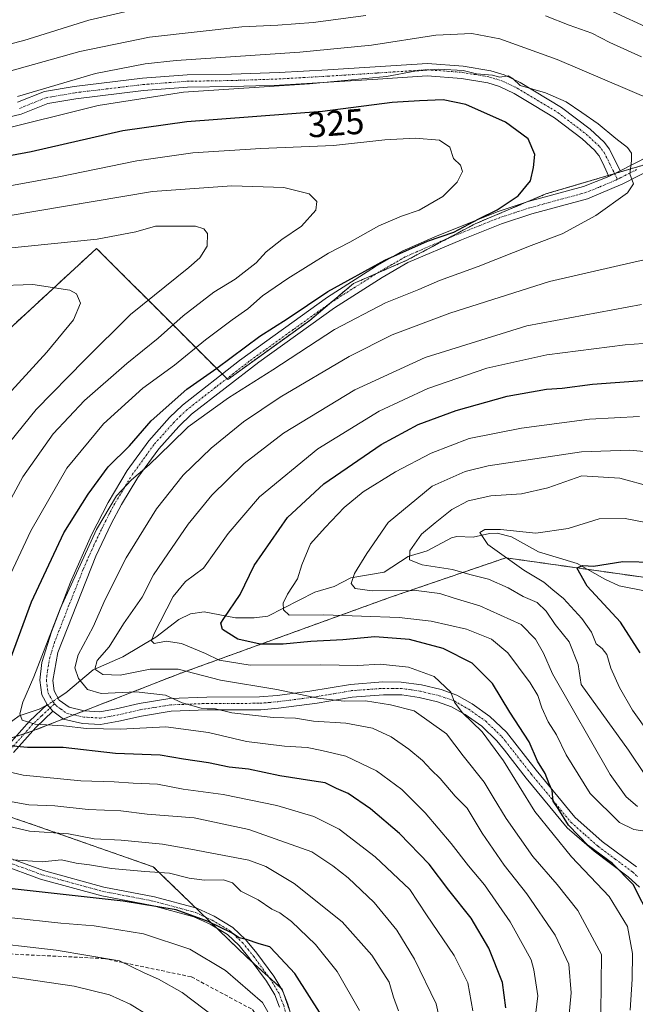
# Model space of a CAD drawing. Units: metres. Extents: x 589678 to 593109, y 4782233 to 4784592.
# Drawn here: x 591845 to 592017, y 4783079 to 4783354 of the extents above; entities that cross this region are included whole.
import ezdxf
from ezdxf.enums import TextEntityAlignment as Align

# ---------------------------------------------------------------- set-up
doc = ezdxf.new("R2010")
doc.units = ezdxf.units.M
doc.header["$MEASUREMENT"] = 0
for name, pattern in [('TRAZO_Y_PUNTO', [1, 0.5, -0.25, 0, -0.25]), ('TRAZOS', [0.75, 0.5, -0.25]), ('TRAZOSX2', [1.5, 1, -0.5])]:
    doc.linetypes.add(name, pattern=pattern)
for name, color, linetype, lineweight in [('Arbolado forestal', 92, 'TRAZOS', 0), ('Arbolado forestal CxS', 92, 'Continuous', 0), ('Camino', 19, 'Continuous', 0), ('Camino Cxs', 19, 'Continuous', 0), ('Camino eje', 39, 'TRAZO_Y_PUNTO', 13), ('Corriente natural lineal', 142, 'Continuous', 13), ('Corriente natural lineal oculto', 19, 'TRAZO_Y_PUNTO', 13), ('Curva de nivel maestra', 36, 'Continuous', 30), ('Curva de nivel normal', 36, 'Continuous', 0), ('Rótulo de curva de nivel directora', 19, 'Continuous', 0), ('Senda', 19, 'TRAZOSX2', 0)]:
    doc.layers.add(name, color=color, linetype=linetype, lineweight=lineweight)
doc.styles.add('Arial', font='txt', dxfattribs={"height": 0.2})

# ---------------------------------------------------------------- blocks, each defined once
blk = doc.blocks.new('*U206')
at = {"layer": 'Curva de nivel normal', "color": 36, "linetype": 'Continuous', "lineweight": 0}
for points in [[(591950.7, 4783077.01, 340), (591949.32, 4783080.83, 340), (591948.03, 4783085.05, 340), (591943.22, 4783092.57, 340), (591934.87, 4783101.88, 340), (591921.51, 4783112.69, 340), (591913.55, 4783117.41, 340), (591908.83, 4783119.16, 340), (591892.53, 4783122.31, 340), (591884.6, 4783123.64, 340), (591873.08, 4783124.77, 340), (591865.54, 4783125.2, 340), (591858.28, 4783126.59, 340), (591847.44, 4783127.29, 340), (591841.42, 4783128.73, 340)], [(591839.88, 4783233.67, 340), (591849.23, 4783245.31, 340), (591862.81, 4783259.16, 340), (591875.7, 4783271.9, 340), (591892.03, 4783285.12, 340), (591895.04, 4783287.83, 340), (591897.15, 4783291.04, 340), (591897.18, 4783294.59, 340), (591896.22, 4783295.96, 340), (591893.82, 4783296.67, 340), (591890, 4783296.64, 340), (591882.7, 4783296.71, 340), (591877.12, 4783295.1, 340), (591866.33, 4783293, 340), (591840.55, 4783290.45, 340)]]:
    blk.add_polyline3d(points, dxfattribs=at)
blk = doc.blocks.new('*U215')
at = {"layer": 'Curva de nivel normal', "color": 36, "linetype": 'Continuous', "lineweight": 0}
for points in [[(591971.5, 4783077.05, 330), (591970.06, 4783084.83, 330), (591966.27, 4783092.49, 330), (591958.55, 4783103.87, 330), (591953.82, 4783111, 330), (591944.17, 4783120.13, 330), (591934.03, 4783127.83, 330), (591927, 4783131.44, 330), (591916.62, 4783134.5, 330), (591901.63, 4783137.53, 330), (591890.4, 4783139.09, 330), (591883.26, 4783140.5, 330), (591876.43, 4783140.7, 330), (591871.14, 4783141.13, 330), (591861.74, 4783141.44, 330), (591845.59, 4783142.94, 330), (591836.41, 4783145.12, 330)], [(591831.56, 4783176.99, 330), (591847.81, 4783211.35, 330), (591857.86, 4783228.96, 330), (591868.11, 4783241.36, 330), (591879.14, 4783251.36, 330), (591887.99, 4783257.8, 330), (591896.7, 4783264.86, 330), (591904.1, 4783270.49, 330), (591908.5, 4783273.49, 330), (591912.63, 4783277.16, 330), (591919.72, 4783282.06, 330), (591931.12, 4783289.11, 330), (591937.04, 4783292.23, 330), (591945.14, 4783296.78, 330), (591951.48, 4783299.5, 330), (591956.48, 4783301.12, 330), (591963.08, 4783304.97, 330), (591967.08, 4783308.98, 330), (591968.55, 4783311.96, 330), (591968.01, 4783313.72, 330), (591966.11, 4783315.59, 330), (591965.05, 4783318.83, 330), (591962.13, 4783320.79, 330), (591955.38, 4783321.35, 330), (591946.87, 4783320.86, 330), (591932.48, 4783319.29, 330), (591912.14, 4783318.39, 330), (591893.14, 4783317.19, 330), (591877.48, 4783314.93, 330), (591855.14, 4783310.36, 330), (591837.2, 4783307.09, 330)]]:
    blk.add_polyline3d(points, dxfattribs=at)
blk = doc.blocks.new('*U235')
at = {"layer": 'Curva de nivel normal', "color": 36, "linetype": 'Continuous', "lineweight": 0}
blk.add_polyline3d([(591880.69, 4783075.71, 365), (591875.57, 4783078.92, 365), (591869.83, 4783081.51, 365), (591859.94, 4783083.96, 365), (591841.47, 4783086.63, 365)], dxfattribs=at)
blk = doc.blocks.new('*U238')
at = {"layer": 'Curva de nivel normal', "color": 36, "linetype": 'Continuous', "lineweight": 0}
blk.add_polyline3d([(591917.85, 4783070.2, 355), (591912.64, 4783079.32, 355), (591902.3, 4783088.32, 355), (591892.26, 4783094.24, 355), (591879.35, 4783098.54, 355), (591865.5, 4783100.82, 355), (591856.13, 4783101.52, 355), (591842.42, 4783103.08, 355)], dxfattribs=at)
blk = doc.blocks.new('*U241')
at = {"layer": 'Curva de nivel normal', "color": 36, "linetype": 'Continuous', "lineweight": 0}
for points in [[(591939.78, 4783077.09, 345), (591933.55, 4783088, 345), (591927.47, 4783095.58, 345), (591920.76, 4783102.03, 345), (591917.46, 4783104.46, 345), (591915.26, 4783105.48, 345), (591911.44, 4783108.11, 345), (591906.55, 4783110.47, 345), (591904.24, 4783112.81, 345), (591901.7, 4783113.69, 345), (591896.38, 4783113.6, 345), (591892.1, 4783114.16, 345), (591886.57, 4783115.59, 345), (591879.65, 4783116, 345), (591870.36, 4783116.87, 345), (591864.22, 4783117.88, 345), (591860.47, 4783118.31, 345), (591856.38, 4783119.25, 345), (591850.92, 4783118.74, 345), (591842.81, 4783119.3, 345)], [(591839.4, 4783247.3, 345), (591852.27, 4783261.39, 345), (591859.71, 4783270.44, 345), (591861.66, 4783275.16, 345), (591860.52, 4783277.71, 345), (591858.68, 4783278.76, 345), (591848.38, 4783280.33, 345), (591837.35, 4783279.96, 345)]]:
    blk.add_polyline3d(points, dxfattribs=at)
blk = doc.blocks.new('*U243')
at = {"layer": 'Curva de nivel normal', "color": 36, "linetype": 'Continuous', "lineweight": 0}
blk.add_polyline3d([(591899.37, 4783075.1, 360), (591890.15, 4783082.1, 360), (591883.47, 4783085.83, 360), (591879.54, 4783087.68, 360), (591872.6, 4783091, 360), (591854.85, 4783093.96, 360), (591832.07, 4783096.59, 360)], dxfattribs=at)
blk = doc.blocks.new('*U250')
at = {"layer": 'Curva de nivel normal', "color": 36, "linetype": 'Continuous', "lineweight": 0}
for points in [[(591962.76, 4783072.23, 335), (591961.18, 4783079.01, 335), (591955.2, 4783091.49, 335), (591950.25, 4783099.55, 335), (591943.84, 4783107.37, 335), (591936.58, 4783114.26, 335), (591932.33, 4783117.62, 335), (591926.44, 4783121.54, 335), (591908.79, 4783127.78, 335), (591893.52, 4783131.03, 335), (591880.34, 4783132.08, 335), (591872.94, 4783132.97, 335), (591863.81, 4783133.34, 335), (591854.48, 4783134.43, 335), (591847.21, 4783134.65, 335), (591838.37, 4783136.26, 335)], [(591837.58, 4783211.92, 335), (591845.53, 4783226.49, 335), (591854.04, 4783238.5, 335), (591862.83, 4783247.84, 335), (591874.61, 4783258.2, 335), (591883.39, 4783265.33, 335), (591890.37, 4783271.54, 335), (591898.99, 4783278.16, 335), (591904.92, 4783281.82, 335), (591910.8, 4783286.45, 335), (591913.67, 4783289.45, 335), (591918.02, 4783292.9, 335), (591923.57, 4783296.68, 335), (591927.57, 4783301.12, 335), (591927.87, 4783303.56, 335), (591925.72, 4783305.74, 335), (591918.63, 4783307.52, 335), (591904.02, 4783307.94, 335), (591881.81, 4783306.36, 335), (591840.9, 4783299.46, 335)]]:
    blk.add_polyline3d(points, dxfattribs=at)
blk = doc.blocks.new('*U273')
at = {"layer": 'Curva de nivel maestra', "color": 36, "linetype": 'Continuous', "lineweight": 30}
blk.add_polyline3d([(591929.25, 4783075.6, 350), (591921.69, 4783087.43, 350), (591916.34, 4783093.14, 350), (591914.68, 4783094.89, 350), (591911.7, 4783095.76, 350), (591908.16, 4783096.95, 350), (591906.07, 4783097.42, 350), (591903.98, 4783098.8, 350), (591897.41, 4783101.99, 350), (591888.42, 4783105.24, 350), (591873.63, 4783107.73, 350), (591839.16, 4783111.56, 350)], dxfattribs=at)

msp = doc.modelspace()

# ---------------------------------------------------------------- linework, layer by layer
at = {"layer": 'Arbolado forestal', "color": 92, "linetype": 'TRAZOS', "lineweight": 0}
for points in [[(591828.93, 4783256.07, 351.21), (591866.17, 4783290.44, 340.74), (591889.09, 4783267.52, 333.49), (591901.34, 4783255.27, 322.86), (591902.63, 4783253.99, 321.83), (591902.88, 4783253.74, 321.67), (591925.83, 4783270.31, 322.57), (591931.59, 4783275.16, 323.38), (591938.06, 4783280.61, 323.97), (591944.68, 4783283.49, 323.82), (591952.86, 4783287.05, 323.81), (591964.48, 4783293.25, 324.57), (591972.16, 4783297.34, 324.86), (591986.64, 4783303.45, 323.33), (591991.95, 4783305.7, 323.11), (592009.46, 4783310.87, 320.54), (592011.04, 4783311.34, 320.4), (592011.17, 4783311.38, 320.39), (592020.63, 4783314.17, 319.23)], [(592021.34, 4783198.09, 271.32), (592003.51, 4783200.61, 274.68), (591980.69, 4783203.83, 280.03), (591948.41, 4783192.79, 290.91), (591889.79, 4783171.55, 310.44), (591862.82, 4783161.03, 317.08), (591859.84, 4783159.86, 317.3), (591857.16, 4783158.82, 317.5), (591856.91, 4783158.72, 317.52), (591848.3, 4783155.36, 321.28), (591847.82, 4783155.17, 321.44), (591845.92, 4783154.55, 321.99), (591843.58, 4783153.79, 322.62), (591809.08, 4783142.53, 339.29)], [(592021.34, 4783198.09, 271.32), (592003.51, 4783200.61, 274.68), (591980.69, 4783203.83, 280.03), (591948.41, 4783192.79, 290.91), (591889.79, 4783171.55, 310.44), (591862.82, 4783161.03, 317.08), (591859.84, 4783159.86, 317.3), (591857.16, 4783158.82, 317.5), (591856.91, 4783158.72, 317.52), (591848.3, 4783155.36, 321.28), (591847.82, 4783155.17, 321.44), (591845.92, 4783154.55, 321.99), (591843.58, 4783153.79, 322.62), (591809.08, 4783142.53, 339.29)], [(591925.23, 4783019.84, 349.93), (591932.51, 4783028.1, 347.59), (591929.81, 4783049.72, 351.84), (591920.48, 4783076.27, 352.68), (591918.25, 4783082.62, 351.75), (591918.1, 4783083.06, 351.69), (591917.84, 4783083.29, 351.68), (591914.47, 4783086.36, 351.8), (591909.82, 4783090.59, 351.68), (591908.19, 4783092.07, 351.71), (591899.79, 4783100.18, 350.31), (591896.56, 4783103.3, 349.39), (591893.97, 4783105.8, 349.1), (591882.06, 4783117.3, 344.21), (591848.72, 4783129.01, 338.5), (591833.23, 4783134.29, 337.06), (591832.04, 4783134.7, 337.32), (591830.84, 4783135.11, 337.47), (591809.08, 4783142.53, 339.29)]]:
    msp.add_polyline3d(points, dxfattribs=at)
at = {"layer": 'Arbolado forestal CxS', "color": 92, "linetype": 'Continuous', "lineweight": 0}
for points in [[(592187.14, 4783315.98, 307.6), (592165.82, 4783309.3, 307.19), (592102.76, 4783305.7, 308.67), (592032.52, 4783317.68, 317.82), (591991.95, 4783305.7, 323.11), (591972.16, 4783297.34, 324.86), (591952.86, 4783287.05, 323.81), (591938.06, 4783280.61, 323.97), (591925.83, 4783270.31, 322.57), (591902.88, 4783253.74, 321.67), (591889.09, 4783267.52, 333.49), (591866.17, 4783290.44, 340.74), (591828.93, 4783256.07, 351.21)], [(591828.93, 4783256.07, 351.21), (591866.17, 4783290.44, 340.74), (591889.09, 4783267.52, 333.49), (591902.88, 4783253.74, 321.67), (591925.83, 4783270.31, 322.57), (591938.06, 4783280.61, 323.97), (591952.86, 4783287.05, 323.81), (591972.16, 4783297.34, 324.86), (591991.95, 4783305.7, 323.11), (592032.52, 4783317.68, 317.82), (592102.76, 4783305.7, 308.67), (592165.82, 4783309.3, 307.19), (592187.14, 4783315.98, 307.6)], [(592178.43, 4783256.43, 291.89), (592169.09, 4783244.57, 288.06), (592147.85, 4783239.42, 287.43), (592124.04, 4783236.21, 286.45), (592087.36, 4783232.34, 284.71), (592066.76, 4783228.48, 285.96), (592051.32, 4783218.83, 282.96), (592041.67, 4783209.82, 279.57), (592021.34, 4783198.09, 271.32), (591980.69, 4783203.83, 280.03), (591948.41, 4783192.79, 290.91), (591889.79, 4783171.55, 310.44), (591857.16, 4783158.82, 317.5), (591847.82, 4783155.17, 321.44), (591809.08, 4783142.53, 339.29)], [(591929.81, 4783049.72, 351.84), (591918.1, 4783083.06, 351.69), (591908.19, 4783092.07, 351.71), (591882.06, 4783117.3, 344.21), (591848.72, 4783129.01, 338.5), (591809.08, 4783142.53, 339.29), (591847.82, 4783155.17, 321.44), (591857.16, 4783158.82, 317.5), (591889.79, 4783171.55, 310.44), (591948.41, 4783192.79, 290.91), (591980.69, 4783203.83, 280.03), (592021.34, 4783198.09, 271.32), (592039.31, 4783180.89, 265.74), (592060.55, 4783163.9, 260.37), (592066.09, 4783153.33, 260.23), (592156.48, 4783147.95, 245.71), (592211.96, 4783154.22, 240.79)], [(591809.08, 4783142.53, 339.29), (591848.72, 4783129.01, 338.5), (591882.06, 4783117.3, 344.21), (591908.19, 4783092.07, 351.71), (591918.1, 4783083.06, 351.69), (591929.81, 4783049.72, 351.84), (591932.51, 4783028.1, 347.59), (591925.23, 4783019.84, 349.93), (591919, 4783012.78, 352.23), (591907.29, 4782997.46, 357.25), (591894.37, 4782978.87, 369.44), (591874.81, 4782980.78, 381.09), (591846.18, 4782987.46, 395.97), (591826.16, 4782992.07, 403.09)]]:
    msp.add_polyline3d(points, dxfattribs=at)
at = {"layer": 'Camino', "color": 19, "linetype": 'Continuous', "lineweight": 0}
for points in [[(591844.04, 4783331.36, 315.27), (591851.57, 4783334.37, 315.11), (591859.9, 4783335.8, 315.31), (591879, 4783338.09, 316.94), (591891.49, 4783339.03, 316.82), (591903.95, 4783339.23, 316.99), (591917.26, 4783339.67, 317.37), (591930.9, 4783340.46, 317.32), (591958.77, 4783342.25, 319.57), (591968.76, 4783341.51, 319.62), (591976.53, 4783340.16, 319.27), (591980.23, 4783339.05, 319.74), (591984.74, 4783336.91, 319.58), (591996.31, 4783329.93, 320.04), (592004.37, 4783323.81, 320.39), (592008.25, 4783320.2, 320.42), (592009.77, 4783318.22, 320.56), (592012.76, 4783312.19, 320.22)], [(592009.59, 4783310.61, 320.52), (592008.22, 4783313.5, 320.69), (592006.8, 4783316.37, 320.75), (592006.13, 4783317.23, 320.84), (592005.66, 4783317.85, 320.96), (592002.12, 4783321.14, 321.21), (591994.35, 4783327.04, 321.04), (591988.64, 4783330.48, 321.05), (591983.09, 4783333.83, 320.65), (591978.97, 4783335.78, 320.91), (591975.73, 4783336.76, 320.88), (591968.33, 4783338.04, 321.16), (591958.75, 4783338.75, 320.82), (591944.93, 4783337.86, 319.72), (591931.11, 4783336.98, 319.2), (591917.42, 4783336.19, 319.42), (591910.71, 4783335.96, 319.36), (591904.04, 4783335.74, 319.25), (591891.65, 4783335.54, 318.99), (591885.45, 4783335.08, 318.99), (591879.33, 4783334.62, 318.96), (591860.4, 4783332.35, 317.31), (591852.52, 4783331, 317.11), (591845.09, 4783328.02, 316.95), (591836.35, 4783325.96, 317.42)], [(592012.76, 4783312.19, 320.22), (592020.56, 4783316.14, 319.29)], [(591852.34, 4783162.74, 317.55), (591850.85, 4783165.48, 317.87), (591850.32, 4783169.61, 318.61), (591850.87, 4783174.55, 318.83), (591853.53, 4783183.1, 319.68), (591858.91, 4783197.04, 320.23), (591864.79, 4783210.24, 320.43), (591869.39, 4783219.32, 320.87), (591874.78, 4783228.27, 321.06), (591880.83, 4783236.62, 321.76), (591886.6, 4783243.07, 322.11), (591890.18, 4783246.55, 322.44), (591906.19, 4783259.06, 322.89), (591930.78, 4783276.79, 324.03), (591944.27, 4783285.35, 324.57), (591951.74, 4783289.66, 325.04), (591960.88, 4783293.71, 324.85), (591978.29, 4783300.71, 324.92), (591986.93, 4783303.55, 323.31), (592002.42, 4783307.75, 321.47), (592009.59, 4783310.61, 320.52)], [(592021.89, 4783312.8, 319.09), (592013.45, 4783308.53, 320.17), (592003.59, 4783304.36, 321.13), (591987.96, 4783300.12, 322.65), (591979.52, 4783297.34, 323.55), (591968.31, 4783292.88, 324.25), (591953.34, 4783286.46, 323.55), (591946.13, 4783282.29, 323.24), (591932.79, 4783273.82, 322.77), (591911.62, 4783258.63, 321.72), (591892.78, 4783244.05, 320.59), (591889.18, 4783240.58, 320.39), (591883.62, 4783234.37, 319.99), (591877.76, 4783226.28, 319.34), (591873.16, 4783218.73, 318.93), (591870.25, 4783213.3, 319.06), (591865.98, 4783204.28, 318.95), (591855.29, 4783177.31, 317.89), (591853.94, 4783169.53, 317.49), (591854.32, 4783166.6, 317.38), (591855.72, 4783164.02, 317.31), (591858.48, 4783162.01, 317.25), (591862.74, 4783161.03, 317.08), (591867.1, 4783160.75, 316.99), (591871.68, 4783161.57, 316.94), (591878.07, 4783163.05, 316.67), (591886.7, 4783164.44, 315.07), (591897.07, 4783164.85, 313.15), (591911.74, 4783164.88, 310.88), (591916.72, 4783165.33, 310.12), (591925.82, 4783166.47, 309.3), (591937.28, 4783168.41, 308.1), (591946.33, 4783169.07, 307.39), (591951.43, 4783169.05, 307.1), (591957.14, 4783168.24, 306.89), (591962.6, 4783166.94, 305.8), (591967.04, 4783165.4, 304.41), (591971.29, 4783162.94, 303.72), (591976.26, 4783159.45, 302.47), (591980.88, 4783155, 301.75), (591989.23, 4783144.42, 300.37), (592000.07, 4783131.25, 299.27), (592007.69, 4783124.45, 298.56), (592017.28, 4783117.3, 298.48)], [(592009.59, 4783310.61, 320.52), (592012.76, 4783312.19, 320.22)], [(592009.59, 4783310.61, 320.52), (592012.76, 4783312.19, 320.22)], [(592018.16, 4783111.61, 299.57), (592014.99, 4783114.54, 299.86), (592005.42, 4783121.67, 300.38), (591997.92, 4783128.26, 300.95), (591986.44, 4783142.17, 301.87), (591980.31, 4783149.99, 302.67), (591978.22, 4783152.59, 303.63), (591973.98, 4783156.68, 304.11), (591969.36, 4783159.92, 304.87), (591965.54, 4783162.13, 305.68), (591961.6, 4783163.5, 306.27), (591956.48, 4783164.72, 307.69), (591951.58, 4783165.44, 308.58), (591946.46, 4783165.49, 309.16), (591937.71, 4783164.86, 309.25), (591927.93, 4783163.17, 310.61), (591917.1, 4783161.77, 312.24), (591912.13, 4783161.31, 313.21), (591897.15, 4783161.27, 315.53), (591887.06, 4783160.87, 317.15), (591878.76, 4783159.54, 317.72), (591872.4, 4783158.07, 317.6), (591867.3, 4783157.15, 318.51), (591862.22, 4783157.48, 318.43), (591856.96, 4783158.68, 317.52), (591853.98, 4783160.86, 317.65)], [(591840.98, 4783150.83, 324.7), (591847.38, 4783158.1, 319.14), (591852.34, 4783162.74, 317.55)], [(591852.34, 4783162.74, 317.55), (591853.98, 4783160.86, 317.65)], [(591852.34, 4783162.74, 317.55), (591853.98, 4783160.86, 317.65)], [(591853.98, 4783160.86, 317.65), (591849.18, 4783156.36, 320.4), (591842.96, 4783149.29, 325.5)], [(591840.35, 4783120.29, 344.66), (591851.28, 4783116.3, 346.06), (591868.23, 4783111.66, 348.1), (591882.41, 4783108.93, 348.23), (591894.27, 4783105.72, 349.09), (591899.13, 4783103.5, 349.33), (591904.36, 4783100.35, 349.6), (591907.9, 4783096.96, 350.09), (591911.05, 4783093.13, 350.83), (591915.77, 4783086.7, 351.5), (591918.29, 4783082.56, 351.76), (591919.73, 4783078.87, 352.28), (591921.12, 4783074.08, 352.8)], [(591917.36, 4783078.07, 352.87), (591916.04, 4783081.45, 352.45), (591913.69, 4783085.31, 352.23), (591909.2, 4783091.43, 351.64), (591906.06, 4783095.26, 351.02), (591902.83, 4783098.35, 350.21), (591897.96, 4783101.28, 350.23), (591893.42, 4783103.36, 349.89), (591881.75, 4783106.52, 349.74), (591867.64, 4783109.23, 349.67), (591850.52, 4783113.91, 347.22), (591839.36, 4783117.99, 345.96)]]:
    msp.add_polyline3d(points, dxfattribs=at)
at = {"layer": 'Camino Cxs', "color": 19, "linetype": 'Continuous', "lineweight": 0}
for points in [[(591844.04, 4783331.36, 315.27), (591851.57, 4783334.37, 315.11), (591859.9, 4783335.8, 315.31), (591879, 4783338.09, 316.94), (591891.49, 4783339.03, 316.82), (591903.95, 4783339.23, 316.99), (591917.26, 4783339.67, 317.37), (591930.9, 4783340.46, 317.32), (591958.77, 4783342.25, 319.57), (591968.76, 4783341.51, 319.62), (591976.53, 4783340.16, 319.27), (591980.23, 4783339.05, 319.74), (591984.74, 4783336.91, 319.58), (591996.31, 4783329.93, 320.04), (592004.37, 4783323.81, 320.39), (592008.25, 4783320.2, 320.42), (592009.77, 4783318.22, 320.56), (592012.76, 4783312.19, 320.22), (592012.76, 4783312.19, 320.22), (592009.59, 4783310.61, 320.52), (592008.22, 4783313.5, 320.69), (592006.8, 4783316.37, 320.75), (592006.13, 4783317.23, 320.84), (592005.66, 4783317.85, 320.96), (592002.12, 4783321.14, 321.21), (591994.35, 4783327.04, 321.04), (591988.64, 4783330.48, 321.05), (591983.09, 4783333.83, 320.65), (591978.97, 4783335.78, 320.91), (591975.73, 4783336.76, 320.88), (591968.33, 4783338.04, 321.16), (591958.75, 4783338.75, 320.82), (591944.93, 4783337.86, 319.72), (591931.11, 4783336.98, 319.2), (591917.42, 4783336.19, 319.42), (591910.71, 4783335.96, 319.36), (591904.04, 4783335.74, 319.25), (591891.65, 4783335.54, 318.99), (591885.45, 4783335.08, 318.99), (591879.33, 4783334.62, 318.96), (591860.4, 4783332.35, 317.31), (591852.52, 4783331, 317.11), (591845.09, 4783328.02, 316.95), (591836.35, 4783325.96, 317.42)], [(592018.16, 4783111.61, 299.57), (592014.99, 4783114.54, 299.86), (592005.42, 4783121.67, 300.38), (591997.92, 4783128.26, 300.95), (591986.44, 4783142.17, 301.87), (591980.31, 4783149.99, 302.67), (591978.22, 4783152.59, 303.63), (591973.98, 4783156.68, 304.11), (591969.36, 4783159.92, 304.87), (591965.54, 4783162.13, 305.68), (591961.6, 4783163.5, 306.27), (591956.48, 4783164.72, 307.69), (591951.58, 4783165.44, 308.58), (591946.46, 4783165.49, 309.16), (591937.71, 4783164.86, 309.25), (591927.93, 4783163.17, 310.61), (591917.1, 4783161.77, 312.24), (591912.13, 4783161.31, 313.21), (591897.15, 4783161.27, 315.53), (591887.06, 4783160.87, 317.15), (591878.76, 4783159.54, 317.72), (591872.4, 4783158.07, 317.6), (591867.3, 4783157.15, 318.51), (591862.22, 4783157.48, 318.43), (591856.96, 4783158.68, 317.52), (591853.98, 4783160.86, 317.65), (591852.34, 4783162.74, 317.55), (591850.85, 4783165.48, 317.87), (591850.32, 4783169.61, 318.61), (591850.87, 4783174.55, 318.83), (591853.53, 4783183.1, 319.68), (591858.91, 4783197.04, 320.23), (591864.79, 4783210.24, 320.43), (591869.39, 4783219.32, 320.87), (591874.78, 4783228.27, 321.06), (591880.83, 4783236.62, 321.76), (591886.6, 4783243.07, 322.11), (591890.18, 4783246.55, 322.44), (591906.19, 4783259.06, 322.89), (591930.78, 4783276.79, 324.03), (591944.27, 4783285.35, 324.57), (591951.74, 4783289.66, 325.04), (591960.88, 4783293.71, 324.85), (591978.29, 4783300.71, 324.92), (591986.93, 4783303.55, 323.31), (592002.42, 4783307.75, 321.47), (592009.59, 4783310.61, 320.52), (592012.76, 4783312.19, 320.22), (592020.56, 4783316.14, 319.29)], [(592021.89, 4783312.8, 319.09), (592013.45, 4783308.53, 320.17), (592003.59, 4783304.36, 321.13), (591987.96, 4783300.12, 322.65), (591979.52, 4783297.34, 323.55), (591968.31, 4783292.88, 324.25), (591953.34, 4783286.46, 323.55), (591946.13, 4783282.29, 323.24), (591932.79, 4783273.82, 322.77), (591911.62, 4783258.63, 321.72), (591892.78, 4783244.05, 320.59), (591889.18, 4783240.58, 320.39), (591883.62, 4783234.37, 319.99), (591877.76, 4783226.28, 319.34), (591873.16, 4783218.73, 318.93), (591870.25, 4783213.3, 319.06), (591865.98, 4783204.28, 318.95), (591855.29, 4783177.31, 317.89), (591853.94, 4783169.53, 317.49), (591854.32, 4783166.6, 317.38), (591855.72, 4783164.02, 317.31), (591858.48, 4783162.01, 317.25), (591862.74, 4783161.03, 317.08), (591867.1, 4783160.75, 316.99), (591871.68, 4783161.57, 316.94), (591878.07, 4783163.05, 316.67), (591886.7, 4783164.44, 315.07), (591897.07, 4783164.85, 313.15), (591911.74, 4783164.88, 310.88), (591916.72, 4783165.33, 310.12), (591925.82, 4783166.47, 309.3), (591937.28, 4783168.41, 308.1), (591946.33, 4783169.07, 307.39), (591951.43, 4783169.05, 307.1), (591957.14, 4783168.24, 306.89), (591962.6, 4783166.94, 305.8), (591967.04, 4783165.4, 304.41), (591971.29, 4783162.94, 303.72), (591976.26, 4783159.45, 302.47), (591980.88, 4783155, 301.75), (591989.23, 4783144.42, 300.37), (592000.07, 4783131.25, 299.27), (592007.69, 4783124.45, 298.56), (592017.28, 4783117.3, 298.48)], [(591840.98, 4783150.83, 324.7), (591847.38, 4783158.1, 319.14), (591852.34, 4783162.74, 317.55), (591853.98, 4783160.86, 317.65), (591853.98, 4783160.86, 317.65), (591849.18, 4783156.36, 320.4), (591842.96, 4783149.29, 325.5)], [(591840.35, 4783120.29, 344.66), (591851.28, 4783116.3, 346.06), (591868.23, 4783111.66, 348.1), (591882.41, 4783108.93, 348.23), (591894.27, 4783105.72, 349.09), (591899.13, 4783103.5, 349.33), (591904.36, 4783100.35, 349.6), (591907.9, 4783096.96, 350.09), (591911.05, 4783093.13, 350.83), (591915.77, 4783086.7, 351.5), (591918.29, 4783082.56, 351.76), (591919.73, 4783078.87, 352.28), (591921.12, 4783074.08, 352.8)], [(591917.36, 4783078.07, 352.87), (591916.04, 4783081.45, 352.45), (591913.69, 4783085.31, 352.23), (591909.2, 4783091.43, 351.64), (591906.06, 4783095.26, 351.02), (591902.83, 4783098.35, 350.21), (591897.96, 4783101.28, 350.23), (591893.42, 4783103.36, 349.89), (591881.75, 4783106.52, 349.74), (591867.64, 4783109.23, 349.67), (591850.52, 4783113.91, 347.22), (591839.36, 4783117.99, 345.96)]]:
    msp.add_polyline3d(points, dxfattribs=at)
at = {"layer": 'Camino eje', "color": 39, "linetype": 'TRAZO_Y_PUNTO', "lineweight": 13}
for points in [[(591844.58, 4783329.65, 316.06), (591852.06, 4783332.64, 316.2), (591860.16, 4783334.03, 316.19), (591879.17, 4783336.31, 317.98), (591885.33, 4783336.77, 317.99), (591891.57, 4783337.24, 317.86), (591904, 4783337.44, 318.04), (591910.65, 4783337.66, 318.1), (591917.34, 4783337.89, 318.27), (591931.01, 4783338.68, 317.95), (591944.83, 4783339.56, 318.89), (591958.76, 4783340.46, 320.21), (591968.54, 4783339.73, 320.37), (591972.24, 4783339.09, 319.97), (591976.12, 4783338.42, 320.05), (591979.59, 4783337.38, 320.34), (591983.9, 4783335.33, 320.15), (591989.52, 4783331.94, 320.44), (591995.31, 4783328.45, 320.39), (592003.22, 4783322.44, 320.75), (592006.93, 4783319, 320.66), (592007.49, 4783318.26, 320.68), (592008.25, 4783317.27, 320.65), (592011.96, 4783309.79, 320.29)], [(592017.33, 4783312.5, 319.64), (592012.91, 4783310.26, 320.21), (592011.96, 4783309.79, 320.29)], [(592011.96, 4783309.79, 320.29), (592011.45, 4783309.54, 320.33), (592006.58, 4783307.48, 320.73), (592003.01, 4783306.06, 321.3), (591987.45, 4783301.84, 322.98), (591983.23, 4783300.45, 323.71), (591978.91, 4783299.03, 324.2), (591973.3, 4783296.8, 324.54), (591964.6, 4783293.3, 324.59), (591957.11, 4783290.09, 324.74), (591952.54, 4783288.06, 324.17), (591948.81, 4783285.91, 324.05), (591945.2, 4783283.82, 323.95), (591938.53, 4783279.59, 323.33), (591931.79, 4783275.31, 323.37), (591921.2, 4783267.71, 322.53), (591908.91, 4783258.85, 322.21), (591899.49, 4783251.56, 321.66), (591891.48, 4783245.3, 321.41), (591889.68, 4783243.57, 321.38), (591887.89, 4783241.83, 321.3), (591882.23, 4783235.5, 320.82), (591876.27, 4783227.28, 319.99), (591873.97, 4783223.5, 320.24), (591871.28, 4783219.03, 319.78), (591869.82, 4783216.31, 319.88), (591867.52, 4783211.77, 319.57), (591865.39, 4783207.26, 319.56), (591862.45, 4783200.66, 319.04), (591858.44, 4783190.55, 318.95), (591855.75, 4783183.58, 318.6), (591854.41, 4783180.21, 318.61), (591853.08, 4783175.93, 318.21), (591852.41, 4783172.04, 317.88), (591852.13, 4783169.57, 317.75), (591852.32, 4783168.11, 317.63), (591852.59, 4783166.04, 317.53), (591853.96, 4783163.5, 317.39), (591854.4, 4783162.96, 317.42)], [(591854.4, 4783162.96, 317.42), (591854.85, 4783162.44, 317.45), (591856.23, 4783161.44, 317.42), (591857.72, 4783160.35, 317.39), (591860.35, 4783159.75, 317.28), (591862.48, 4783159.26, 317.24), (591867.2, 4783158.95, 317.19), (591869.75, 4783159.41, 317.12), (591872.04, 4783159.82, 317.1), (591878.42, 4783161.3, 317.16), (591882.57, 4783161.96, 316.94), (591886.88, 4783162.66, 316.1), (591897.11, 4783163.06, 314.17), (591904.45, 4783163.08, 312.71), (591911.94, 4783163.1, 311.73), (591914.42, 4783163.32, 311.24), (591916.91, 4783163.55, 310.81), (591921.46, 4783164.12, 310.33), (591926.87, 4783164.82, 309.84), (591932.61, 4783165.79, 309.35), (591937.5, 4783166.64, 308.65), (591942.02, 4783166.97, 308.93), (591946.4, 4783167.28, 308.28), (591948.95, 4783167.27, 308.07), (591951.51, 4783167.25, 307.86), (591954.36, 4783166.84, 307.59), (591956.81, 4783166.48, 307.27), (591962.1, 4783165.22, 306.05), (591966.29, 4783163.77, 304.78), (591970.33, 4783161.43, 304.17), (591975.12, 4783158.07, 303.04), (591977.43, 4783155.84, 303.04), (591979.55, 4783153.8, 302.63), (591980.6, 4783152.5, 302.24), (591984.77, 4783147.21, 301.49), (591987.84, 4783143.3, 300.82), (591993.26, 4783136.71, 300.35), (591999, 4783129.76, 300.02), (592002.81, 4783126.36, 299.43), (592006.56, 4783123.06, 299.19), (592011.34, 4783119.5, 298.8), (592016.14, 4783115.92, 298.99), (592017.72, 4783114.46, 298.73)], [(591854.4, 4783162.96, 317.42), (591850.76, 4783159.55, 318.2), (591848.28, 4783157.23, 319.74), (591841.97, 4783150.06, 324.98)], [(591839.86, 4783119.14, 345.31), (591845.44, 4783117.1, 346.07), (591850.9, 4783115.11, 346.63), (591859.46, 4783112.77, 347.53), (591867.94, 4783110.45, 348.88), (591874.99, 4783109.09, 348.91), (591882.08, 4783107.73, 348.91), (591893.85, 4783104.54, 349.46), (591896.28, 4783103.43, 349.36), (591898.55, 4783102.39, 349.73), (591903.6, 4783099.35, 349.89), (591906.98, 4783096.11, 350.54), (591908.56, 4783094.2, 350.96), (591910.13, 4783092.28, 351.2), (591914.73, 4783086.01, 351.83), (591917.17, 4783082.01, 352.03), (591918.55, 4783078.47, 352.53), (591919.24, 4783076.08, 353.13), (591919.93, 4783073.68, 353.47), (591920.31, 4783071.06, 353.64), (591920.66, 4783068.45, 353.83), (591920.65, 4783065.62, 354.22), (591920.6, 4783063.12, 354.58), (591920.28, 4783061.04, 355.04)]]:
    msp.add_polyline3d(points, dxfattribs=at)
at = {"layer": 'Corriente natural lineal', "color": 142, "linetype": 'Continuous', "lineweight": 13}
for points in [[(591855.41, 4783164.59, 317.32), (591857.53, 4783165.99, 316.96), (591865.23, 4783172.45, 310.86), (591873.48, 4783176.11, 307.74), (591882.77, 4783181.58, 305.18), (591889.21, 4783186.54, 302.64), (591892.43, 4783188.11, 301.28), (591896.28, 4783188.75, 300.85), (591905.04, 4783187.07, 298.79), (591910.31, 4783187, 297.26), (591914.1, 4783187.52, 296.23), (591927.31, 4783194.24, 292.17), (591932.67, 4783195.79, 291.28), (591937.33, 4783198.2, 289.79), (591946.66, 4783199.83, 286.97), (591953.35, 4783204.19, 284.96), (591958.68, 4783205.83, 283.87), (591965.55, 4783209.44, 282.59), (591967.02, 4783209.79, 282.33), (591971.61, 4783209.64, 281.2), (591976.15, 4783210.65, 279.96), (591978.31, 4783210.75, 279.85), (591982.33, 4783209.74, 279.38), (591989.86, 4783205.5, 277.66), (592000.68, 4783202.23, 275.24), (592008.4, 4783197.82, 273.3), (592012.47, 4783195.99, 272.63), (592019.5, 4783194.59, 269.72)], [(591783.27, 4783139.92, 343.04), (591795.31, 4783146.79, 338.75), (591805.73, 4783153.34, 334.59), (591816.31, 4783155.53, 331.84), (591823.62, 4783156.32, 329.37), (591841, 4783157, 322.01), (591844.5, 4783159.62, 319.96), (591850.14, 4783161.46, 318.11), (591851.92, 4783162.35, 317.63)]]:
    msp.add_polyline3d(points, dxfattribs=at)
at = {"layer": 'Corriente natural lineal oculto', "color": 19, "linetype": 'TRAZO_Y_PUNTO', "lineweight": 13}
msp.add_polyline3d([(591851.92, 4783162.35, 317.63), (591852.26, 4783162.52, 317.59), (591855.41, 4783164.59, 317.32)], dxfattribs=at)
at = {"layer": 'Curva de nivel maestra', "color": 36, "linetype": 'Continuous', "lineweight": 30}
for points in [[(591841.3, 4783173.49, 325), (591847.99, 4783191.49, 325), (591857.05, 4783210.85, 325), (591863.81, 4783221.67, 325), (591869.46, 4783229.26, 325), (591875.38, 4783235.16, 325), (591881.42, 4783242.2, 325), (591891.4, 4783251.07, 325), (591899.81, 4783256.96, 325), (591911.9, 4783265.84, 325), (591919.49, 4783270.73, 325), (591930.9, 4783278.36, 325), (591946.81, 4783287.15, 325), (591958.82, 4783292.5, 325), (591966.14, 4783295.02, 325), (591973.14, 4783298.71, 325), (591978.3, 4783301.21, 325), (591984.18, 4783305.15, 325), (591987.64, 4783309.41, 325), (591988.45, 4783313.13, 325), (591988.81, 4783316.77, 325), (591986.97, 4783321.12, 325), (591980.66, 4783325.78, 325), (591969.53, 4783330.69, 325), (591963.22, 4783332.05, 325), (591956.54, 4783331.74, 325), (591948.92, 4783331.27, 325), (591929.38, 4783328.78, 325), (591891.42, 4783325.87, 325), (591873.48, 4783323.36, 325), (591847.86, 4783317.44, 325), (591826.24, 4783313.51, 325)], [(592021.3, 4783102.65, 300), (592016.4, 4783112.42, 300), (592010.58, 4783118.26, 300), (592003.86, 4783123.21, 300), (591998.28, 4783128.96, 300), (591995.33, 4783133.68, 300), (591994, 4783135.69, 300), (591993.7, 4783138.71, 300), (591992.89, 4783140.57, 300), (591991.75, 4783143.44, 300), (591989.59, 4783146.94, 300), (591987.28, 4783152.3, 300), (591981.82, 4783160.6, 300), (591977.03, 4783168.65, 300), (591971.3, 4783174.33, 300), (591963.14, 4783178.4, 300), (591953.72, 4783180.97, 300), (591944.04, 4783181.74, 300), (591935.08, 4783180.84, 300), (591926.1, 4783180.42, 300), (591918.41, 4783179.67, 300), (591911.96, 4783179.65, 300), (591905.71, 4783181.06, 300), (591901.4, 4783183.75, 300), (591900.95, 4783185.51, 300), (591901.82, 4783186.85, 300), (591906.36, 4783193.52, 300), (591910.31, 4783201.66, 300), (591919.62, 4783215.08, 300), (591929.75, 4783224.52, 300), (591945.81, 4783235.58, 300), (591956.14, 4783241.12, 300), (591966.81, 4783245.08, 300), (591981.14, 4783249.05, 300), (591992.14, 4783251.06, 300), (591996.48, 4783251.32, 300), (592004.99, 4783252.48, 300), (592023.97, 4783253.86, 300)], [(592018.32, 4783177.26, 275), (592012.78, 4783185.86, 275), (592003.49, 4783195.93, 275), (592000.58, 4783201.03, 275), (592002.29, 4783201.71, 275), (592005.26, 4783201.49, 275), (592013.48, 4783202.83, 275), (592022.54, 4783202.57, 275)], [(591980.68, 4783077.82, 325), (591979.79, 4783084.91, 325), (591975.92, 4783094.54, 325), (591971.01, 4783102.95, 325), (591964.74, 4783110.83, 325), (591959.26, 4783118.05, 325), (591950.99, 4783126.67, 325), (591942.8, 4783133.55, 325), (591936.56, 4783137.85, 325), (591933.36, 4783139.28, 325), (591930.2, 4783140.87, 325), (591926.4, 4783141.37, 325), (591917.44, 4783142.76, 325), (591908.68, 4783144.66, 325), (591903.32, 4783145.23, 325), (591897.46, 4783146.42, 325), (591890.54, 4783147.46, 325), (591883.98, 4783148.56, 325), (591871.43, 4783149.07, 325), (591856.81, 4783150.74, 325), (591846.81, 4783150.7, 325), (591841.77, 4783151.24, 325)]]:
    msp.add_polyline3d(points, dxfattribs=at)
at = {"layer": 'Curva de nivel normal', "color": 36, "linetype": 'Continuous', "lineweight": 0}
for points in [[(592180.24, 4783336.08, 305), (592169.48, 4783330.84, 305), (592162.03, 4783329.09, 305), (592157.76, 4783329.11, 305), (592153.48, 4783328.55, 305), (592147.81, 4783329.49, 305), (592139.81, 4783332.43, 305), (592125.79, 4783335.36, 305), (592117.05, 4783335.25, 305), (592108.34, 4783335.04, 305), (592100.91, 4783334.27, 305), (592093.66, 4783333.01, 305), (592081.55, 4783333.53, 305), (592074.23, 4783335.57, 305), (592067.49, 4783339.17, 305), (592057.91, 4783342.59, 305), (592043.07, 4783344.75, 305), (592032.52, 4783347.2, 305), (592019.93, 4783352.47, 305), (592003.66, 4783360.04, 305)], [(591876.48, 4783357.26, 305), (591863.98, 4783354.34, 305), (591845.84, 4783348.69, 305), (591826.79, 4783343.8, 305)], [(591941.55, 4783355.64, 310), (591926.76, 4783353.72, 310), (591916.88, 4783352.94, 310), (591906.81, 4783352.43, 310), (591881, 4783349.62, 310), (591861.52, 4783345.61, 310), (591838.42, 4783339.11, 310)], [(592018.69, 4783344.11, 310), (592009.84, 4783348.13, 310), (592004.75, 4783350.74, 310), (591998.42, 4783352.98, 310), (591991.87, 4783355.52, 310)], [(592021.8, 4783331.9, 315), (591995.09, 4783343.3, 315), (591979.08, 4783349.08, 315), (591971.2, 4783350.63, 315), (591961.17, 4783350.16, 315), (591943.14, 4783347.37, 315), (591923.04, 4783345.36, 315), (591888.48, 4783343.05, 315), (591879.76, 4783342.16, 315), (591865.86, 4783339.4, 315), (591844.04, 4783332.94, 315)], [(591987.98, 4783067.23, 320), (591989.7, 4783081.18, 320), (591988.59, 4783088.53, 320), (591987.83, 4783091.31, 320), (591986.22, 4783094.2, 320), (591981.94, 4783101.94, 320), (591974.74, 4783112.29, 320), (591970.23, 4783117.61, 320), (591965.42, 4783123.81, 320), (591958.11, 4783132.42, 320), (591951.64, 4783139.01, 320), (591944.52, 4783144.2, 320), (591935.93, 4783148.28, 320), (591929.21, 4783149.9, 320), (591925.12, 4783150.75, 320), (591918.77, 4783151.08, 320), (591908.14, 4783152.42, 320), (591897.46, 4783154.96, 320), (591885.54, 4783156.49, 320), (591872.85, 4783155.85, 320), (591863.35, 4783156, 320), (591856.93, 4783156.8, 320), (591849.01, 4783157.3, 320), (591845.38, 4783158.4, 320), (591844.67, 4783160.12, 320), (591845.51, 4783163.38, 320), (591848.61, 4783170.51, 320), (591856.02, 4783189.53, 320), (591866.18, 4783211.78, 320), (591871.76, 4783221.16, 320), (591875.92, 4783225.63, 320), (591880.93, 4783229.82, 320), (591886.92, 4783235.72, 320), (591891.81, 4783240.49, 320), (591903.14, 4783248.63, 320), (591915.48, 4783256.43, 320), (591932.81, 4783267.71, 320), (591947.06, 4783275.17, 320), (591956.35, 4783278.92, 320), (591962.18, 4783281.42, 320), (591973.01, 4783285.38, 320), (591987.81, 4783291.28, 320), (591996.48, 4783294.52, 320), (592005.93, 4783299.65, 320), (592014.8, 4783306, 320), (592016.47, 4783308.5, 320), (592015.47, 4783311.37, 320), (592015.88, 4783314.99, 320), (592015.91, 4783317.1, 320), (592014.76, 4783318.66, 320), (592011.47, 4783321.19, 320), (592006.54, 4783325.34, 320), (592001.99, 4783328.45, 320), (591997.64, 4783331.52, 320), (591991.8, 4783333.99, 320), (591984.71, 4783336.06, 320), (591982.75, 4783337.93, 320), (591981.4, 4783338.75, 320), (591979.07, 4783338.42, 320), (591976.97, 4783338.97, 320), (591972.48, 4783339.3, 320), (591968.81, 4783340.22, 320), (591962, 4783340.62, 320), (591955.24, 4783340.1, 320), (591947.34, 4783338.56, 320), (591925.81, 4783336.51, 320), (591890.48, 4783334.19, 320), (591866.6, 4783330.5, 320), (591836.98, 4783323.08, 320)], [(591997.94, 4783071.05, 315), (591999, 4783082.02, 315), (591998.34, 4783090.03, 315), (591994.5, 4783098.18, 315), (591986.56, 4783109.76, 315), (591980.26, 4783117.82, 315), (591974.07, 4783126.76, 315), (591969.94, 4783133.75, 315), (591966.5, 4783137.1, 315), (591962.32, 4783142.09, 315), (591959.78, 4783144.47, 315), (591957.36, 4783147.05, 315), (591953.57, 4783150.26, 315), (591948.65, 4783153.7, 315), (591943.38, 4783156.17, 315), (591935.9, 4783157.58, 315), (591926.93, 4783158.14, 315), (591921.82, 4783158.97, 315), (591915.59, 4783159.17, 315), (591904.08, 4783160.45, 315), (591899.48, 4783161.52, 315), (591895.46, 4783161.78, 315), (591890.16, 4783163.22, 315), (591885.44, 4783165.39, 315), (591877.22, 4783166.34, 315), (591867.48, 4783165.84, 315), (591863.63, 4783166.94, 315), (591861.11, 4783170.01, 315), (591860.07, 4783173.02, 315), (591861, 4783176.65, 315), (591865.25, 4783184.53, 315), (591868.61, 4783192.17, 315), (591874.44, 4783203.81, 315), (591882.96, 4783217.57, 315), (591890.41, 4783226.96, 315), (591898.23, 4783234.48, 315), (591907.26, 4783241.86, 315), (591917.6, 4783248.84, 315), (591936.92, 4783260.19, 315), (591948.87, 4783266.22, 315), (591965.04, 4783272.33, 315), (591992.9, 4783281.14, 315), (592016.95, 4783286.66, 315), (592027.18, 4783288.93, 315)], [(592007.28, 4783076.34, 310), (592007.46, 4783092.81, 310), (592000.86, 4783105.05, 310), (591995.08, 4783112.42, 310), (591988.32, 4783120.23, 310), (591980.8, 4783130.85, 310), (591977.14, 4783136.81, 310), (591974.64, 4783141.05, 310), (591968.78, 4783148.42, 310), (591964.14, 4783154.59, 310), (591955.02, 4783160.96, 310), (591948.48, 4783162.7, 310), (591941.4, 4783163.8, 310), (591935.48, 4783163.69, 310), (591928.1, 4783164.5, 310), (591916.64, 4783166.98, 310), (591900.89, 4783169.54, 310), (591889, 4783172.64, 310), (591881.19, 4783172.62, 310), (591872.79, 4783170.98, 310), (591867.94, 4783171.18, 310), (591865.69, 4783172.66, 310), (591866.37, 4783175.07, 310), (591869.7, 4783178.89, 310), (591873.68, 4783185.35, 310), (591878.94, 4783192.83, 310), (591882.12, 4783199.02, 310), (591886.14, 4783204.93, 310), (591891.81, 4783213.21, 310), (591898.48, 4783221.34, 310), (591907.48, 4783230.23, 310), (591918.48, 4783238.76, 310), (591938.48, 4783250.84, 310), (591958.17, 4783259.94, 310), (591986.64, 4783268.73, 310), (592018.72, 4783274.7, 310)], [(592015.54, 4783077.2, 305), (592016.06, 4783085.89, 305), (592016.15, 4783093.08, 305), (592014.75, 4783100.66, 305), (592009.68, 4783109.03, 305), (591999.08, 4783120.09, 305), (591988.81, 4783132.82, 305), (591980.1, 4783147.01, 305), (591974.12, 4783155.08, 305), (591968.48, 4783160.54, 305), (591966.36, 4783163.41, 305), (591965.35, 4783166.18, 305), (591960.63, 4783170.63, 305), (591953.52, 4783173.25, 305), (591945.56, 4783174.02, 305), (591939.33, 4783173.71, 305), (591928.81, 4783173.87, 305), (591909.15, 4783173.79, 305), (591900.5, 4783175.13, 305), (591896.68, 4783177.04, 305), (591889.94, 4783179.8, 305), (591885.68, 4783180.5, 305), (591882.29, 4783179.86, 305), (591881.52, 4783180.62, 305), (591882.19, 4783182.47, 305), (591887.64, 4783192.97, 305), (591891.09, 4783197.19, 305), (591896.15, 4783200.94, 305), (591903.04, 4783210.63, 305), (591911.74, 4783220.92, 305), (591928.07, 4783234.38, 305), (591945.29, 4783244.92, 305), (591958.92, 4783251.27, 305), (591975.41, 4783256.92, 305), (591992.2, 4783260.67, 305), (592014.13, 4783263.45, 305), (592041.86, 4783265.46, 305)], [(592020.28, 4783127.21, 295), (592016.52, 4783127.74, 295), (592012.56, 4783129.75, 295), (592004.33, 4783137.89, 295), (591997.63, 4783148.64, 295), (591994.93, 4783154.28, 295), (591992.6, 4783157.95, 295), (591990.8, 4783161.82, 295), (591989.66, 4783165.26, 295), (591987.52, 4783168.87, 295), (591984.25, 4783173.18, 295), (591981.25, 4783177.27, 295), (591976.67, 4783181.02, 295), (591969.71, 4783183.9, 295), (591959.86, 4783186.08, 295), (591950.89, 4783187.08, 295), (591929.81, 4783187.88, 295), (591920.05, 4783187.81, 295), (591918.54, 4783189.25, 295), (591918.36, 4783191.16, 295), (591919.58, 4783193.69, 295), (591922.38, 4783197.96, 295), (591923.6, 4783201.89, 295), (591926.04, 4783207.71, 295), (591930.14, 4783212.33, 295), (591935.48, 4783217.92, 295), (591940.81, 4783222.29, 295), (591949.81, 4783227.88, 295), (591959.81, 4783233.15, 295), (591970.48, 4783237.21, 295), (591985.14, 4783240.16, 295), (592004.14, 4783242.63, 295), (592018.14, 4783243.41, 295)], [(592025.31, 4783233.01, 290), (592015.44, 4783233.93, 290), (592001.86, 4783233.48, 290), (591975.82, 4783229.57, 290), (591969.35, 4783228.02, 290), (591960.1, 4783223.88, 290), (591947.82, 4783213.73, 290), (591941.86, 4783205.07, 290), (591938.36, 4783199.47, 290), (591937.42, 4783196.66, 290), (591938.52, 4783195.25, 290), (591943.31, 4783194.59, 290), (591955.62, 4783194.64, 290), (591962.27, 4783193.84, 290), (591966.29, 4783192.54, 290), (591973.48, 4783190.38, 290), (591985, 4783185.19, 290), (591988.98, 4783181.08, 290), (591991.28, 4783177.16, 290), (591993.8, 4783171.33, 290), (592009.89, 4783143.16, 290), (592014.37, 4783136.88, 290), (592017.6, 4783134.21, 290)], [(592021.51, 4783223.73, 285), (592012.64, 4783226.16, 285), (592002.02, 4783226.77, 285), (591992.48, 4783223.41, 285), (591985.14, 4783221.74, 285), (591976.48, 4783221.14, 285), (591970.14, 4783219.77, 285), (591965.62, 4783217.31, 285), (591960.95, 4783213.58, 285), (591957.1, 4783210.49, 285), (591953.88, 4783205.83, 285), (591953.73, 4783203.29, 285), (591957.29, 4783201.9, 285), (591965.77, 4783200.52, 285), (591970.64, 4783199.2, 285), (591975.88, 4783197.82, 285), (591981.41, 4783195.39, 285), (591985.54, 4783192.98, 285), (591989.45, 4783191.34, 285), (591992.02, 4783188.89, 285), (591994.54, 4783185.16, 285), (591998.47, 4783180.33, 285), (592000.95, 4783174, 285), (592001.81, 4783168.36, 285), (592015.06, 4783150, 285), (592019.79, 4783142.85, 285)], [(592021.02, 4783154.38, 280), (592016.2, 4783161.21, 280), (592012.53, 4783167.56, 280), (592010.08, 4783172.92, 280), (592009, 4783176.73, 280), (592007.69, 4783178.43, 280), (592005.98, 4783179.72, 280), (592004.68, 4783182.97, 280), (592001.97, 4783186.81, 280), (591996.84, 4783192.43, 280), (591993.85, 4783194.82, 280), (591991.34, 4783197.01, 280), (591985.74, 4783200.41, 280), (591975.69, 4783207.56, 280), (591973.46, 4783210.88, 280), (591974.86, 4783211.8, 280), (591979.26, 4783211.76, 280), (591989.14, 4783210.77, 280), (591998.14, 4783212, 280), (592006.81, 4783214.74, 280), (592014.12, 4783214.82, 280), (592030.02, 4783211.79, 280)]]:
    msp.add_polyline3d(points, dxfattribs=at)
at = {"layer": 'Senda', "color": 19, "linetype": 'TRAZOSX2', "lineweight": 0}
msp.add_polyline3d([(591681.33, 4783159.44, 382.79), (591682.4, 4783155.95, 382.87), (591680.82, 4783133.33, 379.39), (591681.61, 4783116.26, 377.92), (591690.34, 4783106.74, 377.12), (591713.36, 4783094.83, 375.21), (591732.41, 4783088.09, 372.98), (591740.35, 4783074.59, 372.26), (591745.51, 4783070.62, 371.74), (591758.61, 4783079.75, 370.25), (591788.77, 4783090.07, 366.06), (591826.87, 4783093.64, 362.32), (591868.14, 4783091.66, 359.7), (591892.75, 4783086.5, 357.67), (591909.81, 4783077.37, 356.36), (591917.13, 4783067.6, 355.54), (591919.33, 4783063.04, 355.02), (591920.28, 4783061.04, 355.04)], dxfattribs=at)

# ---------------------------------------------------------------- block references
at = {"layer": 'Curva de nivel maestra', "color": 36, "linetype": 'Continuous', "lineweight": 30}
msp.add_blockref('*U273', (0, 0), dxfattribs=at)
at = {"layer": 'Curva de nivel normal', "color": 36, "linetype": 'Continuous', "lineweight": 0}
for name in ['*U250', '*U238', '*U215', '*U206', '*U243', '*U241', '*U235']:
    msp.add_blockref(name, (0, 0), dxfattribs=at)

# ---------------------------------------------------------------- texts
at = {"layer": 'Rótulo de curva de nivel directora', "color": 19, "linetype": 'Continuous', "lineweight": 0, "style": 'Arial'}
msp.add_text('325', height=7, rotation=4.3839, dxfattribs=at).set_placement((591933.15, 4783325.53), align=Align.MIDDLE_CENTER)

doc.saveas('drawing.dxf')
